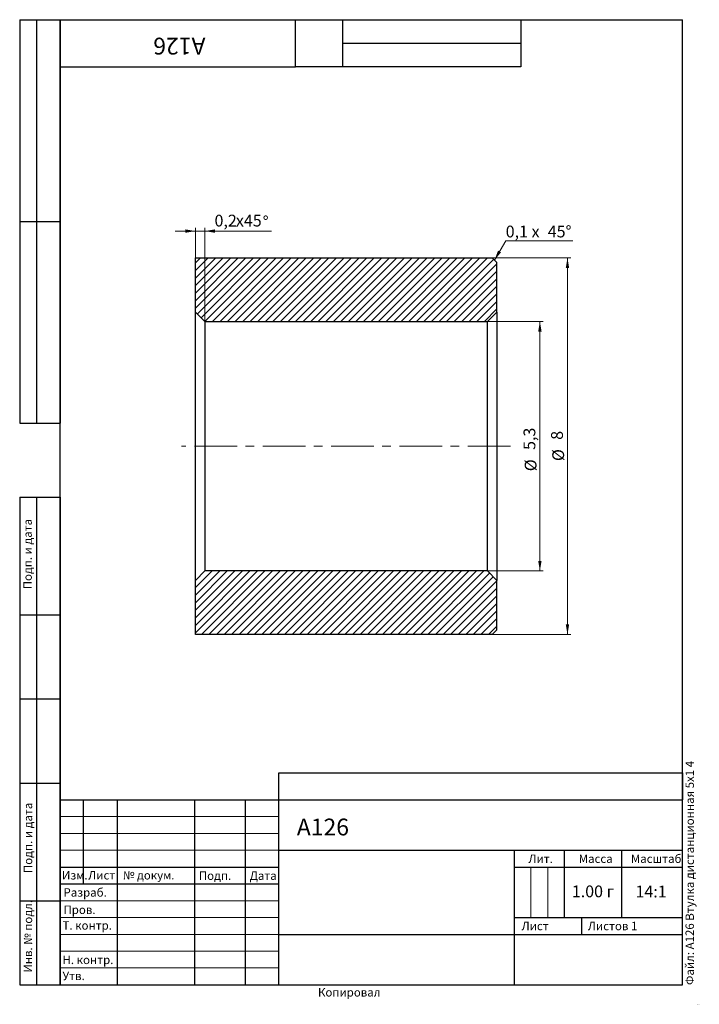
# Model space of a CAD drawing. Units: millimetres. Extents: x 8 to 210, y -1 to 292.
import ezdxf

# ---------------------------------------------------------------- set-up
doc = ezdxf.new("R2010")
doc.units = ezdxf.units.MM
doc.linetypes.add('CENTERX2', pattern=[20.32, 12.7, -2.54, 2.54, -2.54])
doc.layers.add('ГЕОМЕТРИЯ', color=90, linetype='Continuous', lineweight=25)
doc.styles.add('SLDTEXTSTYLE0', font='TXT', dxfattribs={"width": 0.7, "bigfont": 'bigfont'})
doc.styles.add('SLDTEXTSTYLE1', font='TXT', dxfattribs={"width": 0.7})
doc.dimstyles.new('SLDDIMSTYLE0', dxfattribs={"dimtxt": 3.5, "dimasz": 3, "dimexe": 0, "dimexo": 0.0625, "dimgap": 0.875, "dimtad": 2, "dimdec": 1, "dimlfac": 0.071429, "dimrnd": 1e-09, "dimzin": 12, "dimdsep": 46, "dimtxsty": 'SLDTEXTSTYLE1', "dimsah": 1, "dimcen": 0.09, "dimadec": 0, "dimazin": 3, "dimtfac": 1, "dimtdec": 1, "dimtofl": 0, "dimtmove": 0, "dimatfit": 3, "dimfxl": 1, "dimfrac": 2, "dimtolj": 1, "dimtzin": 12, "dimarcsym": 0})
doc.dimstyles.new('SLDDIMSTYLE1', dxfattribs={"dimtxt": 3.5, "dimasz": 3, "dimexe": 0, "dimexo": 0.0625, "dimgap": 0.875, "dimtad": 2, "dimdec": 1, "dimlfac": 0.071429, "dimrnd": 1e-09, "dimdsep": 46, "dimtxsty": 'SLDTEXTSTYLE1', "dimsah": 1, "dimcen": 0.09, "dimadec": 0, "dimazin": 2, "dimtfac": 1, "dimtdec": 1, "dimtmove": 0, "dimatfit": 0, "dimfxl": 1, "dimfrac": 2, "dimtolj": 1, "dimtzin": 12, "dimarcsym": 0})

# ---------------------------------------------------------------- blocks, each defined once
blk = doc.blocks.new('_D')
at = {"color": 7, "linetype": 'Continuous', "lineweight": 0}
for p, q in [((147.05, 202.27), (163.65, 202.27)), ((162.65, 128.07), (162.65, 202.27)), ((147.05, 128.07), (163.65, 128.07))]:
    blk.add_line(p, q, dxfattribs=at)
at = {"color": 7, "linetype": 'Continuous', "lineweight": 18}
for points in [[(162.65, 202.27), (162.15, 199.27), (163.15, 199.27)], [(162.65, 128.07), (163.15, 131.07), (162.15, 131.07)]]:
    blk.add_solid(points, dxfattribs=at)
at = {"color": 7, "linetype": 'Continuous', "lineweight": 18, "char_height": 3.5, "attachment_point": 1, "rotation": 90, "style": 'SLDTEXTSTYLE1'}
for s, insert in [('5,3', (157.79, 164.05)), ('%%c', (158.14, 157.73))]:
    blk.add_mtext(s, dxfattribs=dict(at, insert=insert))
blk = doc.blocks.new('_D_1')
at = {"color": 7, "linetype": 'Continuous', "lineweight": 0}
for p, q in [((60.25, 229.14), (54.25, 229.14)), ((60.25, 221.17), (60.25, 230.14)), ((63.05, 229.14), (60.25, 229.14)), ((63.05, 202.27), (63.05, 230.14)), ((63.05, 229.14), (82.9, 229.14))]:
    blk.add_line(p, q, dxfattribs=at)
at = {"color": 7, "linetype": 'Continuous', "lineweight": 18}
for points in [[(60.25, 229.14), (57.25, 229.64), (57.25, 228.64)], [(63.05, 229.14), (66.05, 228.64), (66.05, 229.64)]]:
    blk.add_solid(points, dxfattribs=at)
at = {"color": 7, "linetype": 'Continuous', "lineweight": 18, "char_height": 3.5, "attachment_point": 1, "style": 'SLDTEXTSTYLE1'}
for s, insert in [('0,2', (65.92, 234)), ('x45', (72.27, 234)), ('%%d', (80.24, 233.65))]:
    blk.add_mtext(s, dxfattribs=dict(at, insert=insert))
blk = doc.blocks.new('_D_2')
at = {"color": 7, "linetype": 'Continuous', "lineweight": 0}
for p, q in [((148.45, 221.17), (171.85, 221.17)), ((170.85, 221.17), (170.85, 109.17)), ((148.45, 109.17), (171.85, 109.17))]:
    blk.add_line(p, q, dxfattribs=at)
at = {"color": 7, "linetype": 'Continuous', "lineweight": 18}
for points in [[(170.85, 221.17), (170.35, 218.17), (171.35, 218.17)], [(170.85, 109.17), (171.35, 112.17), (170.35, 112.17)]]:
    blk.add_solid(points, dxfattribs=at)
at = {"color": 7, "linetype": 'Continuous', "lineweight": 18, "char_height": 3.5, "attachment_point": 1, "rotation": 90, "style": 'SLDTEXTSTYLE1'}
for s, insert in [('8', (165.99, 167.06)), ('%%c', (166.34, 160.74))]:
    blk.add_mtext(s, dxfattribs=dict(at, insert=insert))
blk = doc.blocks.new('SW_CHAMFER_DIMENSION_0')
at = {"color": 0, "linetype": 'Continuous', "lineweight": 0}
for p, q in [((-3.33, -5.77), (0, 0)), ((0, 0), (19.94, 0))]:
    blk.add_line(p, q, dxfattribs=at)
at = {"color": 0, "linetype": 'Continuous', "lineweight": 18}
blk.add_solid([(-3.33, -5.77), (-1.4, -3.43), (-2.27, -2.93)], dxfattribs=at)
at = {"color": 0, "linetype": 'Continuous', "lineweight": 18, "char_height": 3.5, "attachment_point": 1, "style": 'SLDTEXTSTYLE1'}
for s, insert in [('0,1', (0, 4.51)), ('x', (7.7, 4.51)), ('45°', (12.5, 4.51))]:
    blk.add_mtext(s, dxfattribs=dict(at, insert=insert))

msp = doc.modelspace()

# ---------------------------------------------------------------- hatches: boundary and pattern name
at = {"linetype": 'Continuous', "lineweight": 18}
h = msp.add_hatch(dxfattribs=at)
h.set_pattern_fill('ANSI31', scale=0.5, angle=3e-322, style=0)
h.paths.add_polyline_path([(149.85, 219.77), (148.45, 221.17), (60.25, 221.17), (60.25, 205.07), (63.05, 202.27), (147.05, 202.27), (149.85, 205.07)], flags=0)
h = msp.add_hatch(dxfattribs=at)
h.set_pattern_fill('ANSI31', scale=0.5, angle=3e-322, style=0)
h.paths.add_polyline_path([(148.45, 109.17), (149.85, 110.57), (149.85, 125.27), (147.05, 128.07), (63.05, 128.07), (60.25, 125.27), (60.25, 109.17)], flags=0)

# ---------------------------------------------------------------- linework, layer by layer
at = {"color": 7, "linetype": 'Continuous', "lineweight": 25}
for p, q in [((8, 292), (20, 292)), ((8, 292), (8, 172)), ((13, 292), (13, 172)), ((20, 5), (20, 292)), ((20, 292), (205, 292)), ((20, 278), (20, 292)), ((20, 292), (90, 292)), ((20, 292), (20, 172)), ((90, 278), (90, 292)), ((90, 292), (157, 292)), ((104, 292), (104, 278)), ((157, 292), (157, 278)), ((205, 5), (205, 292)), ((104, 285), (157, 285)), ((20, 278), (90, 278)), ((157, 278), (90, 278)), ((8, 232), (20, 232)), ((8, 172), (20, 172)), ((8, 150), (20, 150)), ((8, 150), (8, 5)), ((13, 150), (13, 5)), ((20, 150), (20, 5)), ((8, 115), (20, 115)), ((8, 90), (20, 90)), ((85, 60), (85, 68)), ((85, 68), (205, 68)), ((205, 68), (205, 60)), ((8, 65), (20, 65)), ((20, 5), (20, 60)), ((20, 60), (205, 60)), ((27, 35), (27, 60)), ((37, 60), (37, 5)), ((60, 60), (60, 5)), ((75, 60), (75, 5)), ((85, 5), (85, 60)), ((205, 5), (205, 60)), ((85, 45), (205, 45)), ((155, 45), (155, 5)), ((170, 25), (170, 45)), ((187, 25), (187, 45)), ((20, 40), (85, 40)), ((155, 40), (205, 40)), ((20, 35), (85, 35)), ((8, 30), (20, 30)), ((155, 25), (205, 25)), ((175, 25), (175, 20)), ((85, 20), (205, 20)), ((8, 5), (20, 5)), ((20, 5), (205, 5)), ((20, 5), (205, 5))]:
    msp.add_line(p, q, dxfattribs=at)
at = {"color": 7, "linetype": 'CENTERX2', "lineweight": 18}
msp.add_line((153.9, 165.17), (56.13, 165.17), dxfattribs=at)
at = {"color": 7, "linetype": 'Continuous', "lineweight": 18}
for p, q in [((20, 55), (85, 55)), ((20, 50), (85, 50)), ((20, 45), (85, 45)), ((160, 40), (160, 25)), ((165, 40), (165, 25)), ((20, 30), (85, 30)), ((20, 25), (85, 25)), ((20, 20), (85, 20)), ((20, 15), (85, 15)), ((20, 10), (85, 10))]:
    msp.add_line(p, q, dxfattribs=at)
at = {"layer": 'ГЕОМЕТРИЯ'}
for p, q in [((60.25, 221.17), (148.45, 221.17)), ((60.25, 205.07), (60.25, 221.17)), ((149.85, 219.77), (148.45, 221.17)), ((149.85, 205.07), (149.85, 219.77)), ((60.25, 205.07), (63.05, 202.27)), ((60.25, 125.27), (60.25, 205.07)), ((147.05, 202.27), (149.85, 205.07)), ((149.85, 205.07), (149.85, 125.27)), ((63.05, 202.27), (63.05, 128.07)), ((63.05, 202.27), (147.05, 202.27)), ((147.05, 128.07), (147.05, 202.27)), ((63.05, 128.07), (60.25, 125.27)), ((147.05, 128.07), (63.05, 128.07)), ((149.85, 125.27), (147.05, 128.07)), ((60.25, 109.17), (60.25, 125.27)), ((149.85, 110.57), (149.85, 125.27)), ((148.45, 109.17), (60.25, 109.17)), ((148.45, 109.17), (149.85, 110.57))]:
    msp.add_line(p, q, dxfattribs=at)

# ---------------------------------------------------------------- block references
at = {"color": 7, "linetype": 'Continuous', "lineweight": 18}
msp.add_blockref('SW_CHAMFER_DIMENSION_0', (152.48, 226.25), dxfattribs=at)

# ---------------------------------------------------------------- texts
at = {"color": 7, "linetype": 'Continuous', "lineweight": 0}
for s, insert, char_height, attachment_point, rotation, style in [('A126', (55.48, 281.64), 5, 2, 180, 'SLDTEXTSTYLE1'), ('Подп. и дата', (9.1, 122.62), 2.5, 1, 90, 'SLDTEXTSTYLE0'), ('Файл: A126 Втулка дистанционная 5х1 4', (205.94, 4.94), 2.5, 1, 90, 'SLDTEXTSTYLE0'), ('Подп. и дата', (9.22, 38.23), 2.5, 1, 90, 'SLDTEXTSTYLE0'), ('Инв. № подл.', (9.2, 8.61), 2.5, 1, 90, 'SLDTEXTSTYLE0')]:
    msp.add_mtext(s, dxfattribs=dict(at, insert=insert, char_height=char_height, attachment_point=attachment_point, rotation=rotation, style=style))
for s, insert, char_height, attachment_point, style in [('A126', (98.14, 54.42), 5, 2, 'SLDTEXTSTYLE1'), ('Масштаб', (189.71, 43.74), 2.5, 1, 'SLDTEXTSTYLE0'), ('Лит.', (159.24, 43.74), 2.5, 1, 'SLDTEXTSTYLE0'), ('Масса', (174.2, 43.74), 2.5, 1, 'SLDTEXTSTYLE0'), ('Изм.', (20.56, 38.82), 2.5, 1, 'SLDTEXTSTYLE0'), ('Лист', (28.36, 38.82), 2.5, 1, 'SLDTEXTSTYLE0'), ('№ докум.', (38.71, 38.82), 2.5, 1, 'SLDTEXTSTYLE0'), ('Подп.', (61.26, 38.7), 2.5, 1, 'SLDTEXTSTYLE0'), ('Дата', (76.38, 38.7), 2.5, 1, 'SLDTEXTSTYLE0'), ('Разраб.', (21.02, 33.71), 2.5, 1, 'SLDTEXTSTYLE0'), ('1.00 г', (178.41, 34.53), 3.5, 2, 'SLDTEXTSTYLE0'), ('14:1', (195.7, 34.48), 3.5, 2, 'SLDTEXTSTYLE1'), ('Пров.', (21.02, 28.56), 2.5, 1, 'SLDTEXTSTYLE0'), ('Т. контр.', (20.74, 23.9), 2.5, 1, 'SLDTEXTSTYLE0'), ('Лист', (157.21, 23.73), 2.5, 1, 'SLDTEXTSTYLE0'), ('Листов 1', (176.92, 23.73), 2.5, 1, 'SLDTEXTSTYLE0'), ('Н. контр.', (20.74, 13.67), 2.5, 1, 'SLDTEXTSTYLE0'), ('Утв.', (20.74, 8.89), 2.5, 1, 'SLDTEXTSTYLE0'), ('Копировал', (96.68, 4.01), 2.5, 1, 'SLDTEXTSTYLE0'), ('Версия 3', (209.46, -0.67), 0.1, 1, 'SLDTEXTSTYLE0')]:
    msp.add_mtext(s, dxfattribs=dict(at, insert=insert, char_height=char_height, attachment_point=attachment_point, style=style))

# ---------------------------------------------------------------- dimensions: what is measured, and where the dimension line sits
at = {"color": 7, "linetype": 'Continuous', "lineweight": 18}
dim = msp.add_linear_dim(base=(60.25, 229.14), p1=(63.05, 202.27), p2=(60.25, 221.17), text='<>x45%%d', dimstyle='SLDDIMSTYLE1', dxfattribs=at)
dim.commit()
dim.dimension.update_dxf_attribs({"geometry": '_D_1', "text_midpoint": (74.41, 229.14), "dimtype": 160})
for base, p1, p2, picture, middle in [((170.85, 109.17), (148.45, 221.17), (148.45, 109.17), '_D_2', (170.85, 165.17)), ((162.65, 202.27), (147.05, 128.07), (147.05, 202.27), '_D', (162.65, 164.06))]:
    dim = msp.add_linear_dim(base=base, p1=p1, p2=p2, angle=90, text='%%c<>', dimstyle='SLDDIMSTYLE0', dxfattribs=at)
    dim.commit()
    dim.dimension.update_dxf_attribs({"geometry": picture, "text_midpoint": middle, "dimtype": 160})

doc.saveas('drawing.dxf')
